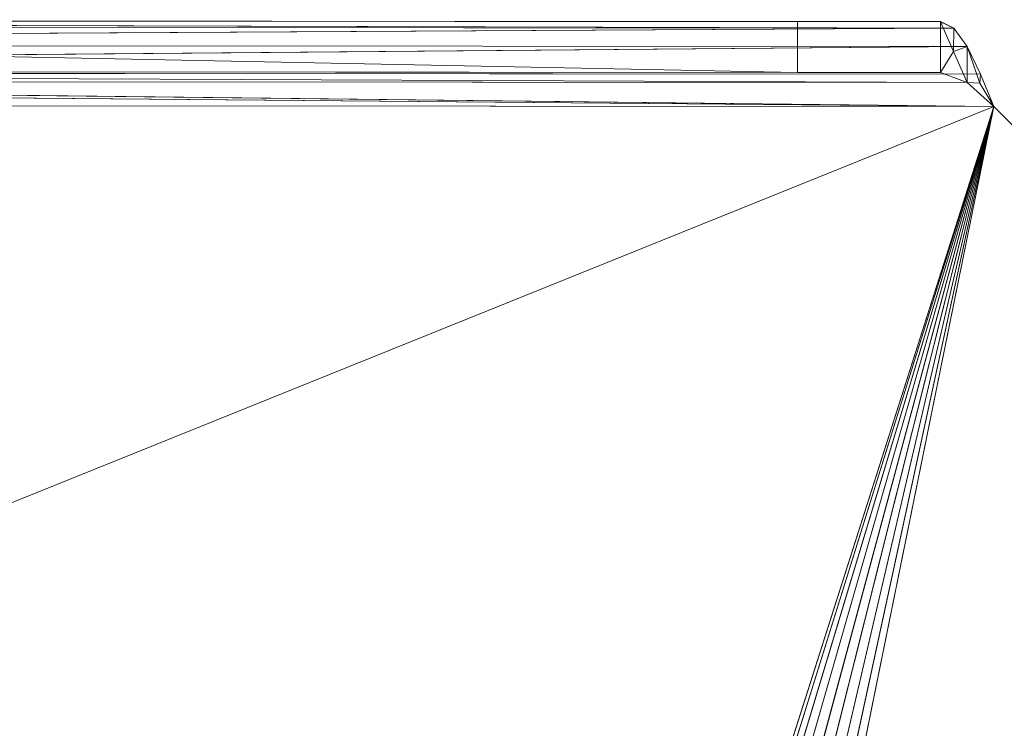
# Model space of a CAD drawing. Units: millimetres. Extents: x -4127 to 11512, y -4056 to 10519.
# Drawn here: x 9512 to 9571, y 8742 to 8785 of the extents above; entities that cross this region are included whole.
import ezdxf

# ---------------------------------------------------------------- set-up
doc = ezdxf.new("R2010")
doc.units = ezdxf.units.MM

# ---------------------------------------------------------------- blocks, each defined once
blk = doc.blocks.new('inter-play-fitness-pendulum-twister-3d-models_1__dwg_Bry_a1_35-1148596-00 - EXPORT')
at = {"color": 9, "lineweight": 9}
for p, q in [((-1704.94, 471.15), (-1566.96, 608.93)), ((-1704.94, 471.15), (-1566.96, 608.93)), ((-1704.94, 471.15), (-1566.96, 608.93)), ((-1704.94, 471.15), (-1566.96, 608.93)), ((-1704.94, 471.15), (-1710.21, 13.46)), ((-1704.94, 471.15), (-1709.88, 469.12)), ((-1704.94, 471.15), (-1708.92, 15.48)), ((-1708.6, 467.09), (-1704.94, 471.15)), ((-1704.94, 471.15), (-1708.52, 469.05)), ((-1708.52, 469.05), (-1704.94, 471.15)), ((-1704.94, 471.15), (-1705.27, 11.43)), ((-1705.27, 11.43), (-1704.94, 471.15)), ((-1705.27, 11.43), (-1704.94, 471.15)), ((-1704.94, 471.15), (-1572, 428.84)), ((-1704.94, 471.15), (-1612.22, 241.22)), ((-1704.94, 471.15), (-1572, 444.19)), ((-1540.33, 418.77), (-1704.94, 471.15)), ((-1704.94, 471.15), (-1542.6, 420.51)), ((-1704.94, 471.15), (-1544.34, 422.78)), ((-1704.94, 471.15), (-1540.31, 437.76)), ((-1704.94, 471.15), (-1542.58, 436.02)), ((-1704.94, 471.15), (-1544.33, 433.75)), ((-1704.94, 471.15), (-1545.43, 431.11)), ((-1704.94, 471.15), (-1545.8, 428.27)), ((-1704.94, 471.15), (-1545.43, 425.43)), ((-1704.94, 471.15), (-1572, 442.38)), ((-1704.94, 471.15), (-1572, 440.19)), ((-1704.94, 471.15), (-1572, 437.78)), ((-1704.94, 471.15), (-1572, 435.33)), ((-1704.94, 471.15), (-1572, 433.04)), ((-1704.94, 471.15), (-1572, 431.11)), ((-1704.94, 471.15), (-1572, 429.68)), ((-1572, 428.84), (-1704.94, 471.15)), ((-1704.94, 471.15), (-1612.22, 241.22)), ((-1572, 444.19), (-1704.94, 471.15)), ((-1704.94, 471.15), (-1572, 440.19)), ((-1572, 431.11), (-1704.94, 471.15)), ((-1572, 429.68), (-1704.94, 471.15)), ((-1714.07, 467.1), (-1709.88, 469.12)), ((-1714.07, 467.1), (-1708.52, 469.05)), ((-1709.88, 469.12), (-1710.21, 13.46)), ((-1708.52, 469.05), (-1709.88, 469.12)), ((-1708.6, 467.09), (-1708.52, 469.05)), ((-1716.87, 465.07), (-1714.07, 467.1)), ((-1714.07, 467.1), (-1714.39, 15.49)), ((-1714.39, 15.49), (-1714.07, 467.1)), ((-1713.33, 465), (-1714.07, 467.1)), ((-1708.6, 467.09), (-1714.07, 467.1)), ((-1714.07, 467.1), (-1710.21, 13.46)), ((-1714.07, 467.1), (-1713.33, 465)), ((-1708.6, 467.09), (-1713.33, 465)), ((-1710.37, 32.82), (-1708.6, 467.09)), ((-1708.6, 467.09), (-1710.37, 32.81)), ((-1708.6, 467.09), (-1710.11, 463.04)), ((-1708.6, 467.09), (-1708.92, 15.48)), ((-1718.17, 19.54), (-1716.87, 465.07)), ((-1717.85, 463.05), (-1716.87, 465.07)), ((-1713.33, 465), (-1717.85, 463.05)), ((-1713.33, 465), (-1717.85, 463.05)), ((-1716.87, 465.07), (-1717.19, 17.52)), ((-1713.33, 465), (-1716.87, 465.07)), ((-1716.87, 465.07), (-1714.39, 15.49)), ((-1716.87, 465.07), (-1713.33, 465)), ((-1710.11, 463.04), (-1713.33, 465)), ((-1718.17, 19.54), (-1717.85, 463.05)), ((-1718.15, 41.3), (-1717.85, 463.05)), ((-1717.85, 463.05), (-1717.87, 441.29)), ((-1710.11, 463.04), (-1717.85, 463.05)), ((-1717.85, 463.05), (-1710.11, 463.04)), ((-1710.43, 19.54), (-1710.11, 463.04)), ((-1710.11, 463.04), (-1710.43, 19.54)), ((-1710.11, 463.04), (-1710.13, 441.29)), ((-1718.15, 41.3), (-1717.87, 441.29)), ((-1710.13, 441.29), (-1717.87, 441.29)), ((-1717.87, 441.29), (-1710.13, 441.29)), ((-1714.18, 239.35), (-1710.13, 441.29)), ((-1710.13, 441.29), (-1714.18, 239.35)), ((-1710.43, 19.54), (-1710.13, 441.29)), ((-1710.41, 41.29), (-1710.13, 441.29)), ((-1710.13, 441.29), (-1710.41, 41.29))]:
    blk.add_line(p, q, dxfattribs=at)
at = {"color": 9, "lineweight": 9, "flags": 128}
for points in [[(-1566.96, 608.93), (-1704.94, 471.15), (-1708.6, 467.09), (-1710.11, 463.04), (-1713.33, 465), (-1708.6, 467.09), (-1714.07, 467.1), (-1708.52, 469.05)], [(-1542.6, 420.51), (-1544.34, 422.78), (-1704.94, 471.15), (-1542.58, 436.02), (-1540.31, 437.76), (-1704.94, 471.15), (-1566.96, 608.93), (-1540.31, 437.76), (-1537.67, 438.86)], [(-1710.43, 19.54), (-1708.92, 15.48), (-1708.6, 467.09), (-1708.52, 469.05), (-1704.94, 471.15)], [(-1545.8, 428.27), (-1545.43, 425.43), (-1704.94, 471.15), (-1709.88, 469.12), (-1710.21, 13.46), (-1704.94, 471.15)], [(-1704.94, 471.15), (-1708.52, 469.05), (-1709.88, 469.12)], [(-1704.94, 471.15), (-1708.92, 15.48), (-1705.27, 11.43), (-1567.49, -126.55)], [(-1537.95, 43.48), (-1540.59, 44.57), (-1567.49, -126.55), (-1705.27, 11.43), (-1542.86, 46.32), (-1540.59, 44.57), (-1705.27, 11.43), (-1704.94, 471.15), (-1540.33, 418.77), (-1705.27, 11.43), (-1540.58, 63.57)], [(-1540.33, 418.77), (-1542.6, 420.51), (-1704.94, 471.15), (-1544.33, 433.75), (-1542.58, 436.02)], [(-1545.26, 431.66), (-1541.28, 437.14), (-1545.26, 431.66), (-1545.43, 431.11), (-1545.8, 428.27), (-1704.94, 471.15), (-1545.43, 431.11), (-1544.33, 433.75)], [(-1572, 435.33), (-1704.94, 471.15), (-1572, 437.78)], [(-1572, 433.04), (-1704.94, 471.15), (-1572, 442.38)], [(-1709.88, 469.12), (-1714.07, 467.1), (-1710.21, 13.46), (-1714.39, 15.49), (-1717.19, 17.52)], [(-1714.39, 15.49), (-1716.87, 465.07), (-1714.07, 467.1)], [(-1718.15, 41.3), (-1718.15, 19.54), (-1717.19, 17.52), (-1716.87, 465.07), (-1718.17, 19.54)], [(-1717.87, 441.29), (-1717.87, 463.05), (-1716.87, 465.07)], [(-1718.17, 19.54), (-1717.85, 463.05), (-1718.15, 41.3)], [(-1710.41, 37.37), (-1710.41, 19.54), (-1710.13, 441.29), (-1710.13, 463.04)], [(-1717.13, 92.04), (-1718.15, 41.3), (-1717.87, 441.29)]]:
    blk.add_lwpolyline(points, dxfattribs=at)
blk = doc.blocks.new('inter-play-fitness-pendulum-twister-3d-models_1__dwg-1148590-00 - EXPORT')
blk.add_blockref('inter-play-fitness-pendulum-twister-3d-models_1__dwg_Bry_a1_35-1148596-00 - EXPORT', (0, 0))

msp = doc.modelspace()

# ---------------------------------------------------------------- block references
at = {"color": 13, "lineweight": 9, "xscale": 0.3929868139433595, "yscale": 0.3929868139433595, "zscale": 0.3929868139433595, "rotation": 270.000004971112}
msp.add_blockref('inter-play-fitness-pendulum-twister-3d-models_1__dwg-1148590-00 - EXPORT', (9384.837, 8109.353), dxfattribs=at)

doc.saveas('drawing.dxf')
